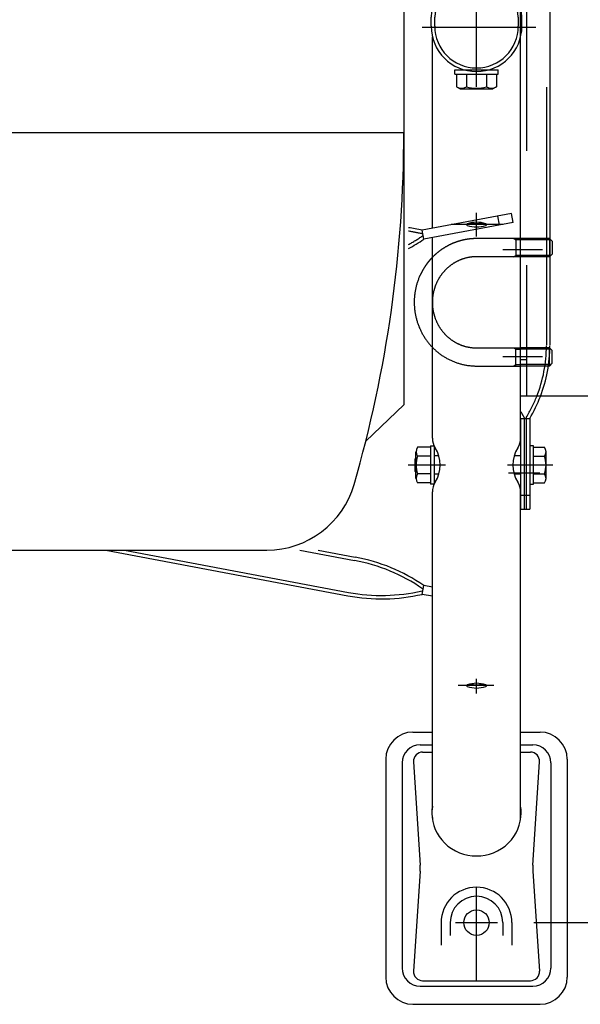
# Model space of a CAD drawing. Extents: x -3880 to 4031, y -2800 to 2778.
# Drawn here: x -1573 to -1265, y 1088 to 1631 of the extents above; entities that cross this region are included whole.
import ezdxf

# ---------------------------------------------------------------- set-up
doc = ezdxf.new("R2010")
doc.units = 0
for name, pattern in [('CENTER', [386.4, 168, -84, 50.4, -84]), ('DASHED', [252, 168, -84]), ('DASHED2', [189, 126, -63])]:
    doc.linetypes.add(name, pattern=pattern)
doc.layers.get('0').update_dxf_attribs({"linetype": 'CONTINUOUS'})
for name, color, linetype in [('LAYER0010', 7, 'CONTINUOUS'), ('LAYER0012', 7, 'CONTINUOUS'), ('ボルエ類', 7, 'CONTINUOUS'), ('寸法', 7, 'CONTINUOUS'), ('横桟', 7, 'CONTINUOUS'), ('騎', 7, 'CONTINUOUS'), ('騎皿', 7, 'CONTINUOUS')]:
    doc.layers.add(name, color=color, linetype=linetype)

# ---------------------------------------------------------------- blocks, each defined once
blk = doc.blocks.new('GROUP_46')
at = {"layer": 'ボルエ類', "color": 7, "linetype": 'CONTINUOUS'}
for p, q in [((-1347.16, 1394.95), (-1354.26, 1394.95)), ((-1347.16, 1395.65), (-1345.16, 1395.65)), ((-1347.16, 1395.65), (-1347.16, 1374.65)), ((-1345.16, 1395.65), (-1345.16, 1374.65)), ((-1355.16, 1377.8), (-1355.16, 1392.49)), ((-1347.16, 1390.04), (-1354.26, 1390.04)), ((-1347.16, 1380.25), (-1354.26, 1380.25)), ((-1347.16, 1375.35), (-1354.26, 1375.35)), ((-1345.16, 1374.65), (-1347.16, 1374.65))]:
    blk.add_line(p, q, dxfattribs=at)
for centre, radius, start, end in [((-1351.34, 1392.49), 3.81, 139.9256, 220.0744), ((-1341.33, 1385.15), 13.82, 159.2692, 200.7308), ((-1351.34, 1377.8), 3.81, 139.9256, 220.0744)]:
    blk.add_arc(centre, radius, start, end, dxfattribs=at)
blk = doc.blocks.new('GROUP_47')
at = {"layer": 'ボルエ類', "color": 7, "linetype": 'CONTINUOUS'}
for p, q in [((-1290.54, 1395.65), (-1292.54, 1395.65)), ((-1292.54, 1395.65), (-1292.54, 1374.65)), ((-1290.54, 1374.65), (-1290.54, 1395.65)), ((-1290.54, 1394.95), (-1284.43, 1394.95)), ((-1355.16, 1389.03), (-1355.54, 1388.65)), ((-1342.56, 1390.15), (-1345.16, 1390.15)), ((-1297.54, 1390.15), (-1301.12, 1390.15)), ((-1290.54, 1390.04), (-1284.43, 1390.04)), ((-1283.54, 1377.8), (-1283.54, 1392.49)), ((-1355.54, 1381.65), (-1355.54, 1388.65)), ((-1355.16, 1381.26), (-1355.54, 1381.65)), ((-1342.56, 1380.15), (-1345.16, 1380.15)), ((-1297.54, 1380.15), (-1301.12, 1380.15)), ((-1290.54, 1380.25), (-1284.43, 1380.25)), ((-1292.54, 1374.65), (-1290.54, 1374.65)), ((-1290.54, 1375.35), (-1284.43, 1375.35))]:
    blk.add_line(p, q, dxfattribs=at)
for centre, radius, start, end in [((-1287.35, 1392.49), 3.81, 319.9256, 400.0744), ((-1297.36, 1385.15), 13.82, 339.2692, 380.7308), ((-1287.35, 1377.8), 3.81, 319.9256, 400.0744)]:
    blk.add_arc(centre, radius, start, end, dxfattribs=at)
blk = doc.blocks.new('GROUP_51')
at = {"layer": '騎皿', "color": 7, "linetype": 'CONTINUOUS'}
for p, q in [((-1356.84, 1237.99), (-1346.14, 1237.99)), ((-1297.54, 1237.99), (-1286.84, 1237.99)), ((-1352.84, 1230.99), (-1346.14, 1230.99)), ((-1351.51, 1226.99), (-1346.14, 1226.99)), ((-1297.54, 1230.99), (-1290.84, 1230.99)), ((-1297.54, 1226.99), (-1292.16, 1226.99)), ((-1371.84, 1222.99), (-1371.84, 1102.99)), ((-1362.84, 1220.99), (-1362.84, 1107.99)), ((-1356.51, 1221.67), (-1352.94, 1164.57)), ((-1290.74, 1164.57), (-1287.17, 1221.67)), ((-1280.84, 1220.99), (-1280.84, 1107.99)), ((-1271.84, 1222.99), (-1271.84, 1102.99)), ((-1352.94, 1161.4), (-1356.49, 1106.31)), ((-1290.73, 1161.4), (-1287.18, 1106.31)), ((-1341.34, 1132.99), (-1341.34, 1120.61)), ((-1336.34, 1132.99), (-1336.34, 1125.99)), ((-1307.34, 1132.99), (-1307.34, 1125.99)), ((-1302.34, 1132.99), (-1302.34, 1120.61)), ((-1352.84, 1097.99), (-1290.84, 1097.99)), ((-1351.5, 1100.99), (-1292.17, 1100.99)), ((-1356.84, 1087.99), (-1286.84, 1087.99))]:
    blk.add_line(p, q, dxfattribs=at)
at = {"layer": '騎皿', "color": 7, "linetype": 'CENTER'}
for p, q in [((-1321.84, 1100.99), (-1321.84, 1152.49)), ((-1333.34, 1132.99), (-1310.34, 1132.99))]:
    blk.add_line(p, q, dxfattribs=at)
at = {"layer": '騎皿', "color": 7, "linetype": 'CONTINUOUS'}
blk.add_circle((-1321.84, 1132.99), 7, dxfattribs=at)
for centre, radius, start, end in [((-1356.84, 1222.99), 15, 90, 180), ((-1286.84, 1222.99), 15, 360, 450), ((-1352.84, 1220.99), 10, 90, 180), ((-1351.51, 1221.99), 5, 90, 183.5763), ((-1292.16, 1221.99), 5, 356.4237, 450), ((-1290.84, 1220.99), 10, 360, 450), ((-1323.21, 1193.51), 23.23, 170.7823, 180.628), ((-1323.21, 1193.01), 23.23, 170.7823, 180), ((-1320.47, 1193.51), 23.23, 360, 369.2177), ((-1320.47, 1193.01), 23.23, 360, 369.2177), ((-1323.21, 1193.51), 23.23, 180.628, 225.6789), ((-1320.47, 1193.51), 23.23, 314.3211, 360), ((-1321.84, 1194.92), 25.19, 225.6789, 314.3211), ((-1377.89, 1163.01), 25, 356.3086, 363.5763), ((-1265.79, 1163.01), 25, 176.4237, 183.6914), ((-1321.84, 1132.99), 19.5, 360, 540), ((-1321.84, 1132.99), 14.5, 360, 540), ((-1352.84, 1107.99), 10, 180, 270), ((-1290.84, 1107.99), 10, 270, 360), ((-1356.84, 1102.99), 15, 180, 270), ((-1351.5, 1105.99), 5, 176.3086, 270), ((-1292.17, 1105.99), 5, 270, 363.6914), ((-1286.84, 1102.99), 15, 270, 360)]:
    blk.add_arc(centre, radius, start, end, dxfattribs=at)
blk = doc.blocks.new('GROUP_74')
at = {"layer": 'ボルエ類', "color": 9, "linetype": 'DASHED2'}
for p, q in [((-1281.64, 1509.93), (-1321.84, 1509.93)), ((-1301.44, 1509.93), (-1300.14, 1509.18)), ((-1300.14, 1509.93), (-1300.14, 1499.93)), ((-1280.89, 1509.18), (-1300.14, 1509.18)), ((-1281.64, 1509.93), (-1281.64, 1499.93)), ((-1281.64, 1509.93), (-1280.14, 1508.43)), ((-1280.14, 1508.43), (-1280.14, 1501.43)), ((-1281.64, 1499.93), (-1321.84, 1499.93)), ((-1301.44, 1499.93), (-1300.14, 1500.68)), ((-1280.89, 1500.68), (-1300.14, 1500.68)), ((-1281.64, 1499.93), (-1280.14, 1501.43)), ((-1281.64, 1449.71), (-1297.54, 1449.71)), ((-1280.89, 1448.96), (-1297.54, 1448.96)), ((-1281.64, 1439.71), (-1281.64, 1449.71)), ((-1281.64, 1449.71), (-1280.14, 1448.21)), ((-1280.14, 1441.21), (-1280.14, 1448.21)), ((-1280.89, 1440.46), (-1297.54, 1440.46)), ((-1281.64, 1439.71), (-1297.54, 1439.71)), ((-1281.64, 1439.71), (-1280.14, 1441.21))]:
    blk.add_line(p, q, dxfattribs=at)
at = {"layer": 'ボルエ類', "color": 7, "linetype": 'CONTINUOUS'}
for p, q in [((-1321.84, 1449.71), (-1297.54, 1449.71)), ((-1301.44, 1449.71), (-1300.14, 1448.96)), ((-1300.14, 1439.71), (-1300.14, 1449.71)), ((-1300.14, 1448.96), (-1297.54, 1448.96)), ((-1321.84, 1439.71), (-1297.54, 1439.71)), ((-1301.44, 1439.71), (-1300.14, 1440.46)), ((-1300.14, 1440.46), (-1297.54, 1440.46))]:
    blk.add_line(p, q, dxfattribs=at)
at = {"layer": 'ボルエ類', "color": 9, "linetype": 'DASHED2', "flags": 128}
for points in [[(-1321.84, 1509.93), (-1322.02, 1509.93), (-1322.2, 1509.93), (-1322.38, 1509.93), (-1322.56, 1509.93), (-1322.74, 1509.92), (-1322.92, 1509.92), (-1323.1, 1509.91), (-1323.28, 1509.9), (-1323.46, 1509.9), (-1323.64, 1509.89), (-1323.82, 1509.88), (-1324, 1509.87), (-1324.18, 1509.85), (-1324.36, 1509.84), (-1324.53, 1509.83), (-1324.71, 1509.81), (-1324.89, 1509.8), (-1325.07, 1509.78), (-1325.25, 1509.76), (-1325.43, 1509.74), (-1325.61, 1509.72), (-1325.79, 1509.7), (-1325.97, 1509.68), (-1326.15, 1509.66), (-1326.32, 1509.63), (-1326.5, 1509.61), (-1326.68, 1509.58), (-1326.86, 1509.56), (-1327.04, 1509.53), (-1327.22, 1509.5), (-1327.39, 1509.47), (-1327.57, 1509.44), (-1327.75, 1509.41), (-1327.93, 1509.38), (-1328.1, 1509.34), (-1328.28, 1509.31), (-1328.46, 1509.27), (-1328.63, 1509.24), (-1328.81, 1509.2), (-1328.99, 1509.16), (-1329.16, 1509.12), (-1329.34, 1509.09), (-1329.51, 1509.04), (-1329.69, 1509), (-1329.86, 1508.96), (-1330.04, 1508.92), (-1330.21, 1508.87), (-1330.39, 1508.83), (-1330.56, 1508.78), (-1330.74, 1508.73), (-1330.91, 1508.68), (-1331.08, 1508.64), (-1331.26, 1508.58), (-1331.43, 1508.53), (-1331.6, 1508.48), (-1331.77, 1508.43), (-1331.95, 1508.38), (-1332.12, 1508.32), (-1332.29, 1508.26), (-1332.46, 1508.21), (-1332.63, 1508.15), (-1332.8, 1508.09), (-1332.97, 1508.03), (-1333.14, 1507.97), (-1333.31, 1507.91), (-1333.48, 1507.85), (-1333.65, 1507.79), (-1333.82, 1507.72), (-1333.99, 1507.66), (-1334.16, 1507.59), (-1334.33, 1507.52), (-1334.49, 1507.46), (-1334.66, 1507.39), (-1334.83, 1507.32), (-1334.99, 1507.25), (-1335.16, 1507.18), (-1335.33, 1507.11), (-1335.49, 1507.03), (-1335.66, 1506.96), (-1335.82, 1506.88), (-1335.98, 1506.81), (-1336.15, 1506.73), (-1336.31, 1506.66), (-1336.47, 1506.58), (-1336.64, 1506.5), (-1336.8, 1506.42), (-1336.96, 1506.34), (-1337.12, 1506.26), (-1337.28, 1506.17), (-1337.44, 1506.09), (-1337.6, 1506.01), (-1337.76, 1505.92), (-1337.92, 1505.83), (-1338.08, 1505.75), (-1338.24, 1505.66), (-1338.4, 1505.57), (-1338.56, 1505.48), (-1338.71, 1505.39), (-1338.87, 1505.3), (-1339.02, 1505.21), (-1339.18, 1505.12), (-1339.34, 1505.02), (-1339.49, 1504.93), (-1339.64, 1504.83), (-1339.8, 1504.74), (-1339.95, 1504.64), (-1340.1, 1504.54), (-1340.26, 1504.44), (-1340.41, 1504.34), (-1340.56, 1504.24), (-1340.71, 1504.14), (-1340.86, 1504.04), (-1341.01, 1503.94), (-1341.16, 1503.83), (-1341.31, 1503.73), (-1341.45, 1503.63), (-1341.6, 1503.52), (-1341.75, 1503.41), (-1341.89, 1503.31), (-1342.04, 1503.2), (-1342.19, 1503.09), (-1342.33, 1502.98), (-1342.47, 1502.87), (-1342.62, 1502.76), (-1342.76, 1502.64), (-1342.9, 1502.53), (-1343.04, 1502.42), (-1343.19, 1502.3), (-1343.33, 1502.19), (-1343.47, 1502.07), (-1343.61, 1501.96), (-1343.75, 1501.84), (-1343.88, 1501.72), (-1344.02, 1501.6), (-1344.16, 1501.48), (-1344.29, 1501.36), (-1344.43, 1501.24), (-1344.57, 1501.12), (-1344.7, 1501), (-1344.83, 1500.87), (-1344.97, 1500.75), (-1345.1, 1500.63), (-1345.23, 1500.5), (-1345.36, 1500.37), (-1345.49, 1500.25), (-1345.62, 1500.12), (-1345.75, 1499.99), (-1345.88, 1499.86), (-1346.01, 1499.73), (-1346.14, 1499.6)], [(-1321.84, 1499.93), (-1322.09, 1499.93), (-1322.35, 1499.93), (-1322.6, 1499.92), (-1322.85, 1499.91), (-1323.11, 1499.9), (-1323.36, 1499.89), (-1323.62, 1499.87), (-1323.87, 1499.85), (-1324.12, 1499.82), (-1324.38, 1499.8), (-1324.63, 1499.77), (-1324.88, 1499.74), (-1325.13, 1499.7), (-1325.39, 1499.67), (-1325.64, 1499.63), (-1325.89, 1499.58), (-1326.14, 1499.54), (-1326.39, 1499.49), (-1326.64, 1499.44), (-1326.89, 1499.39), (-1327.14, 1499.33), (-1327.39, 1499.27), (-1327.63, 1499.21), (-1327.88, 1499.15), (-1328.13, 1499.08), (-1328.37, 1499.01), (-1328.62, 1498.94), (-1328.86, 1498.86), (-1329.1, 1498.79), (-1329.35, 1498.71), (-1329.59, 1498.62), (-1329.83, 1498.54), (-1330.07, 1498.45), (-1330.31, 1498.36), (-1330.55, 1498.27), (-1330.78, 1498.17), (-1331.02, 1498.07), (-1331.25, 1497.97), (-1331.49, 1497.87), (-1331.72, 1497.76), (-1331.95, 1497.66), (-1332.18, 1497.54), (-1332.41, 1497.43), (-1332.64, 1497.32), (-1332.87, 1497.2), (-1333.1, 1497.08), (-1333.32, 1496.95), (-1333.54, 1496.83), (-1333.77, 1496.7), (-1333.99, 1496.57), (-1334.21, 1496.44), (-1334.43, 1496.3), (-1334.64, 1496.17), (-1334.86, 1496.03), (-1335.07, 1495.88), (-1335.28, 1495.74), (-1335.5, 1495.59), (-1335.71, 1495.44), (-1335.91, 1495.29), (-1336.12, 1495.14), (-1336.33, 1494.98), (-1336.53, 1494.82), (-1336.73, 1494.66), (-1336.93, 1494.5), (-1337.13, 1494.34), (-1337.33, 1494.17), (-1337.52, 1494), (-1337.72, 1493.83), (-1337.91, 1493.66), (-1338.1, 1493.48), (-1338.29, 1493.31), (-1338.47, 1493.13), (-1338.66, 1492.95), (-1338.84, 1492.76), (-1339.02, 1492.58), (-1339.2, 1492.39), (-1339.38, 1492.2), (-1339.55, 1492.01), (-1339.72, 1491.82), (-1339.9, 1491.63), (-1340.06, 1491.43), (-1340.23, 1491.23), (-1340.4, 1491.03), (-1340.56, 1490.83), (-1340.72, 1490.63), (-1340.88, 1490.42), (-1341.04, 1490.21), (-1341.19, 1490), (-1341.35, 1489.79), (-1341.5, 1489.58), (-1341.64, 1489.37), (-1341.79, 1489.15), (-1341.94, 1488.94), (-1342.08, 1488.72), (-1342.22, 1488.5), (-1342.35, 1488.28), (-1342.49, 1488.06), (-1342.62, 1487.83), (-1342.75, 1487.61), (-1342.88, 1487.38), (-1343.01, 1487.15), (-1343.13, 1486.92), (-1343.25, 1486.69), (-1343.37, 1486.46), (-1343.49, 1486.22), (-1343.6, 1485.99), (-1343.71, 1485.75), (-1343.82, 1485.51), (-1343.93, 1485.28), (-1344.04, 1485.04), (-1344.14, 1484.8), (-1344.24, 1484.55), (-1344.34, 1484.31), (-1344.43, 1484.07), (-1344.52, 1483.82), (-1344.61, 1483.58), (-1344.7, 1483.33), (-1344.79, 1483.08), (-1344.87, 1482.83), (-1344.95, 1482.58), (-1345.03, 1482.33), (-1345.1, 1482.08), (-1345.17, 1481.83), (-1345.24, 1481.57), (-1345.31, 1481.32), (-1345.37, 1481.07), (-1345.44, 1480.81), (-1345.5, 1480.56), (-1345.55, 1480.3), (-1345.61, 1480.04), (-1345.66, 1479.79), (-1345.71, 1479.53), (-1345.75, 1479.27), (-1345.8, 1479.01), (-1345.84, 1478.75), (-1345.88, 1478.49), (-1345.91, 1478.23), (-1345.95, 1477.97), (-1345.98, 1477.71), (-1346, 1477.45), (-1346.03, 1477.18), (-1346.05, 1476.92), (-1346.07, 1476.66), (-1346.09, 1476.4), (-1346.1, 1476.14), (-1346.12, 1475.87), (-1346.13, 1475.61), (-1346.13, 1475.35), (-1346.14, 1475.08), (-1346.14, 1474.82)], [(-1349.22, 1495.96), (-1349.25, 1495.92), (-1349.28, 1495.88), (-1349.31, 1495.84), (-1349.34, 1495.8), (-1349.37, 1495.76), (-1349.4, 1495.72), (-1349.43, 1495.68), (-1349.45, 1495.64), (-1349.48, 1495.6), (-1349.51, 1495.56), (-1349.54, 1495.52), (-1349.57, 1495.48), (-1349.6, 1495.44), (-1349.63, 1495.4), (-1349.66, 1495.36), (-1349.68, 1495.32), (-1349.71, 1495.28), (-1349.74, 1495.24), (-1349.77, 1495.2), (-1349.8, 1495.16), (-1349.82, 1495.12), (-1349.85, 1495.08), (-1349.88, 1495.04), (-1349.91, 1495), (-1349.94, 1494.96), (-1349.96, 1494.92), (-1349.99, 1494.88), (-1350.02, 1494.83), (-1350.05, 1494.79), (-1350.08, 1494.75), (-1350.1, 1494.71), (-1350.13, 1494.67), (-1350.16, 1494.63), (-1350.19, 1494.59), (-1350.21, 1494.55), (-1350.24, 1494.51), (-1350.27, 1494.47), (-1350.29, 1494.42), (-1350.32, 1494.38), (-1350.35, 1494.34), (-1350.38, 1494.3), (-1350.4, 1494.26), (-1350.43, 1494.22), (-1350.46, 1494.18), (-1350.48, 1494.13), (-1350.51, 1494.09), (-1350.54, 1494.05), (-1350.56, 1494.01), (-1350.59, 1493.97), (-1350.62, 1493.93), (-1350.64, 1493.88), (-1350.67, 1493.84), (-1350.7, 1493.8), (-1350.72, 1493.76), (-1350.75, 1493.72), (-1350.77, 1493.67), (-1350.8, 1493.63), (-1350.83, 1493.59), (-1350.85, 1493.55), (-1350.88, 1493.51), (-1350.9, 1493.46), (-1350.93, 1493.42), (-1350.96, 1493.38), (-1350.98, 1493.34), (-1351.01, 1493.29), (-1351.03, 1493.25), (-1351.06, 1493.21), (-1351.08, 1493.17), (-1351.11, 1493.13), (-1351.13, 1493.08), (-1351.16, 1493.04), (-1351.18, 1493), (-1351.21, 1492.95), (-1351.23, 1492.91), (-1351.26, 1492.87), (-1351.28, 1492.83), (-1351.31, 1492.78), (-1351.33, 1492.74), (-1351.36, 1492.7), (-1351.38, 1492.66), (-1351.41, 1492.61), (-1351.43, 1492.57), (-1351.46, 1492.53), (-1351.48, 1492.48), (-1351.51, 1492.44), (-1351.53, 1492.4), (-1351.55, 1492.35), (-1351.58, 1492.31), (-1351.6, 1492.27), (-1351.63, 1492.22), (-1351.65, 1492.18), (-1351.68, 1492.14), (-1351.7, 1492.1), (-1351.72, 1492.05), (-1351.75, 1492.01), (-1351.77, 1491.96), (-1351.79, 1491.92), (-1351.82, 1491.88), (-1351.84, 1491.83), (-1351.87, 1491.79), (-1351.89, 1491.75), (-1351.91, 1491.7), (-1351.94, 1491.66), (-1351.96, 1491.62), (-1351.98, 1491.57), (-1352.01, 1491.53), (-1352.03, 1491.49), (-1352.05, 1491.44), (-1352.07, 1491.4), (-1352.1, 1491.35), (-1352.12, 1491.31), (-1352.14, 1491.27), (-1352.17, 1491.22), (-1352.19, 1491.18), (-1352.21, 1491.13), (-1352.23, 1491.09), (-1352.26, 1491.05), (-1352.28, 1491), (-1352.3, 1490.96), (-1352.32, 1490.91), (-1352.35, 1490.87), (-1352.37, 1490.82), (-1352.39, 1490.78), (-1352.41, 1490.74), (-1352.43, 1490.69), (-1352.46, 1490.65), (-1352.48, 1490.6), (-1352.5, 1490.56), (-1352.52, 1490.51), (-1352.54, 1490.47), (-1352.56, 1490.42), (-1352.59, 1490.38), (-1352.61, 1490.33), (-1352.63, 1490.29), (-1352.65, 1490.25), (-1352.67, 1490.2), (-1352.69, 1490.16), (-1352.71, 1490.11), (-1352.74, 1490.07), (-1352.76, 1490.02), (-1352.78, 1489.98), (-1352.8, 1489.93), (-1352.82, 1489.89), (-1352.84, 1489.84), (-1352.86, 1489.8), (-1352.88, 1489.75), (-1352.9, 1489.71), (-1352.92, 1489.66), (-1352.94, 1489.62), (-1352.96, 1489.57)]]:
    blk.add_lwpolyline(points, dxfattribs=at)
at = {"layer": 'ボルエ類', "color": 7, "linetype": 'CONTINUOUS', "flags": 128}
for points in [[(-1346.14, 1499.6), (-1346.16, 1499.58), (-1346.18, 1499.56), (-1346.2, 1499.53), (-1346.23, 1499.51), (-1346.25, 1499.49), (-1346.27, 1499.47), (-1346.29, 1499.44), (-1346.31, 1499.42), (-1346.34, 1499.4), (-1346.36, 1499.37), (-1346.38, 1499.35), (-1346.4, 1499.33), (-1346.42, 1499.31), (-1346.45, 1499.28), (-1346.47, 1499.26), (-1346.49, 1499.24), (-1346.51, 1499.21), (-1346.53, 1499.19), (-1346.55, 1499.17), (-1346.58, 1499.14), (-1346.6, 1499.12), (-1346.62, 1499.1), (-1346.64, 1499.07), (-1346.66, 1499.05), (-1346.68, 1499.03), (-1346.71, 1499), (-1346.73, 1498.98), (-1346.75, 1498.96), (-1346.77, 1498.93), (-1346.79, 1498.91), (-1346.81, 1498.89), (-1346.84, 1498.86), (-1346.86, 1498.84), (-1346.88, 1498.82), (-1346.9, 1498.79), (-1346.92, 1498.77), (-1346.94, 1498.75), (-1346.96, 1498.72), (-1346.99, 1498.7), (-1347.01, 1498.68), (-1347.03, 1498.65), (-1347.05, 1498.63), (-1347.07, 1498.6), (-1347.09, 1498.58), (-1347.11, 1498.56), (-1347.13, 1498.53), (-1347.16, 1498.51), (-1347.18, 1498.49), (-1347.2, 1498.46), (-1347.22, 1498.44), (-1347.24, 1498.41), (-1347.26, 1498.39), (-1347.28, 1498.37), (-1347.3, 1498.34), (-1347.32, 1498.32), (-1347.35, 1498.3), (-1347.37, 1498.27), (-1347.39, 1498.25), (-1347.41, 1498.22), (-1347.43, 1498.2), (-1347.45, 1498.18), (-1347.47, 1498.15), (-1347.49, 1498.13), (-1347.51, 1498.1), (-1347.53, 1498.08), (-1347.55, 1498.06), (-1347.58, 1498.03), (-1347.6, 1498.01), (-1347.62, 1497.98), (-1347.64, 1497.96), (-1347.66, 1497.93), (-1347.68, 1497.91), (-1347.7, 1497.89), (-1347.72, 1497.86), (-1347.74, 1497.84), (-1347.76, 1497.81), (-1347.78, 1497.79), (-1347.8, 1497.76), (-1347.82, 1497.74), (-1347.84, 1497.72), (-1347.86, 1497.69), (-1347.88, 1497.67), (-1347.9, 1497.64), (-1347.93, 1497.62), (-1347.95, 1497.59), (-1347.97, 1497.57), (-1347.99, 1497.54), (-1348.01, 1497.52), (-1348.03, 1497.5), (-1348.05, 1497.47), (-1348.07, 1497.45), (-1348.09, 1497.42), (-1348.11, 1497.4), (-1348.13, 1497.37), (-1348.15, 1497.35), (-1348.17, 1497.32), (-1348.19, 1497.3), (-1348.21, 1497.27), (-1348.23, 1497.25), (-1348.25, 1497.22), (-1348.27, 1497.2), (-1348.29, 1497.18), (-1348.31, 1497.15), (-1348.33, 1497.13), (-1348.35, 1497.1), (-1348.37, 1497.08), (-1348.39, 1497.05), (-1348.41, 1497.03), (-1348.43, 1497), (-1348.45, 1496.98), (-1348.47, 1496.95), (-1348.49, 1496.93), (-1348.51, 1496.9), (-1348.53, 1496.88), (-1348.55, 1496.85), (-1348.57, 1496.83), (-1348.59, 1496.8), (-1348.61, 1496.78), (-1348.63, 1496.75), (-1348.64, 1496.73), (-1348.66, 1496.7), (-1348.68, 1496.68), (-1348.7, 1496.65), (-1348.72, 1496.63), (-1348.74, 1496.6), (-1348.76, 1496.57), (-1348.78, 1496.55), (-1348.8, 1496.52), (-1348.82, 1496.5), (-1348.84, 1496.47), (-1348.86, 1496.45), (-1348.88, 1496.42), (-1348.9, 1496.4), (-1348.92, 1496.37), (-1348.94, 1496.35), (-1348.96, 1496.32), (-1348.97, 1496.3), (-1348.99, 1496.27), (-1349.01, 1496.25), (-1349.03, 1496.22), (-1349.05, 1496.19), (-1349.07, 1496.17), (-1349.09, 1496.14), (-1349.11, 1496.12), (-1349.13, 1496.09), (-1349.15, 1496.07), (-1349.17, 1496.04), (-1349.18, 1496.02), (-1349.2, 1495.99), (-1349.22, 1495.96)], [(-1352.96, 1489.57), (-1353.15, 1489.14), (-1353.34, 1488.71), (-1353.52, 1488.28), (-1353.69, 1487.85), (-1353.86, 1487.41), (-1354.02, 1486.97), (-1354.17, 1486.53), (-1354.32, 1486.09), (-1354.47, 1485.64), (-1354.61, 1485.19), (-1354.74, 1484.75), (-1354.87, 1484.29), (-1354.99, 1483.84), (-1355.1, 1483.39), (-1355.21, 1482.93), (-1355.31, 1482.47), (-1355.41, 1482.02), (-1355.5, 1481.56), (-1355.59, 1481.1), (-1355.66, 1480.63), (-1355.74, 1480.17), (-1355.8, 1479.71), (-1355.86, 1479.24), (-1355.92, 1478.77), (-1355.97, 1478.31), (-1356.01, 1477.84), (-1356.05, 1477.37), (-1356.08, 1476.9), (-1356.1, 1476.44), (-1356.12, 1475.97), (-1356.13, 1475.5), (-1356.14, 1475.03), (-1356.14, 1474.56), (-1356.13, 1474.09), (-1356.12, 1473.62), (-1356.1, 1473.15), (-1356.07, 1472.68), (-1356.04, 1472.22), (-1356.01, 1471.75), (-1355.96, 1471.28), (-1355.91, 1470.82), (-1355.86, 1470.35), (-1355.8, 1469.88), (-1355.73, 1469.42), (-1355.66, 1468.96), (-1355.58, 1468.5), (-1355.49, 1468.03), (-1355.4, 1467.57), (-1355.3, 1467.12), (-1355.2, 1466.66), (-1355.09, 1466.2), (-1354.97, 1465.75), (-1354.85, 1465.3), (-1354.72, 1464.85), (-1354.59, 1464.4), (-1354.45, 1463.95), (-1354.31, 1463.51), (-1354.16, 1463.06), (-1354, 1462.62), (-1353.84, 1462.18), (-1353.67, 1461.75), (-1353.5, 1461.31), (-1353.32, 1460.88), (-1353.13, 1460.45), (-1352.94, 1460.02), (-1352.75, 1459.6), (-1352.55, 1459.18), (-1352.34, 1458.76), (-1352.13, 1458.34), (-1351.91, 1457.93), (-1351.68, 1457.52), (-1351.46, 1457.11), (-1351.22, 1456.71), (-1350.98, 1456.31), (-1350.74, 1455.91), (-1350.49, 1455.52), (-1350.24, 1455.13), (-1349.98, 1454.74), (-1349.71, 1454.36), (-1349.44, 1453.98), (-1349.17, 1453.6), (-1348.89, 1453.23), (-1348.6, 1452.86), (-1348.31, 1452.5), (-1348.02, 1452.14), (-1347.72, 1451.78), (-1347.42, 1451.43), (-1347.11, 1451.08), (-1346.8, 1450.74), (-1346.48, 1450.4), (-1346.16, 1450.07), (-1345.84, 1449.74), (-1345.51, 1449.41), (-1345.17, 1449.09), (-1344.84, 1448.77), (-1344.49, 1448.46), (-1344.15, 1448.15), (-1343.8, 1447.85), (-1343.44, 1447.55), (-1343.09, 1447.26), (-1342.72, 1446.97), (-1342.36, 1446.69), (-1341.99, 1446.41), (-1341.62, 1446.13), (-1341.24, 1445.87), (-1340.86, 1445.6), (-1340.48, 1445.35), (-1340.09, 1445.09), (-1339.7, 1444.85), (-1339.31, 1444.6), (-1338.91, 1444.37), (-1338.51, 1444.14), (-1338.11, 1443.91), (-1337.71, 1443.69), (-1337.3, 1443.48), (-1336.89, 1443.27), (-1336.48, 1443.07), (-1336.06, 1442.87), (-1335.64, 1442.68), (-1335.22, 1442.49), (-1334.8, 1442.31), (-1334.37, 1442.14), (-1333.94, 1441.97), (-1333.52, 1441.81), (-1333.08, 1441.65), (-1332.65, 1441.5), (-1332.21, 1441.35), (-1331.78, 1441.21), (-1331.34, 1441.08), (-1330.89, 1440.95), (-1330.45, 1440.83), (-1330.01, 1440.72), (-1329.56, 1440.61), (-1329.11, 1440.51), (-1328.67, 1440.41), (-1328.22, 1440.32), (-1327.77, 1440.24), (-1327.31, 1440.16), (-1326.86, 1440.09), (-1326.41, 1440.02), (-1325.95, 1439.96), (-1325.5, 1439.91), (-1325.04, 1439.86), (-1324.58, 1439.82), (-1324.13, 1439.79), (-1323.67, 1439.76), (-1323.21, 1439.74), (-1322.75, 1439.72), (-1322.3, 1439.71), (-1321.84, 1439.71)], [(-1346.14, 1474.82), (-1346.14, 1474.56), (-1346.13, 1474.3), (-1346.13, 1474.03), (-1346.12, 1473.77), (-1346.1, 1473.51), (-1346.09, 1473.24), (-1346.07, 1472.98), (-1346.05, 1472.72), (-1346.03, 1472.46), (-1346, 1472.2), (-1345.98, 1471.93), (-1345.95, 1471.67), (-1345.91, 1471.41), (-1345.88, 1471.15), (-1345.84, 1470.89), (-1345.8, 1470.63), (-1345.75, 1470.37), (-1345.71, 1470.12), (-1345.66, 1469.86), (-1345.61, 1469.6), (-1345.55, 1469.34), (-1345.5, 1469.09), (-1345.44, 1468.83), (-1345.37, 1468.58), (-1345.31, 1468.32), (-1345.24, 1468.07), (-1345.17, 1467.81), (-1345.1, 1467.56), (-1345.03, 1467.31), (-1344.95, 1467.06), (-1344.87, 1466.81), (-1344.79, 1466.56), (-1344.7, 1466.31), (-1344.61, 1466.07), (-1344.52, 1465.82), (-1344.43, 1465.58), (-1344.34, 1465.33), (-1344.24, 1465.09), (-1344.14, 1464.85), (-1344.04, 1464.61), (-1343.93, 1464.37), (-1343.82, 1464.13), (-1343.71, 1463.89), (-1343.6, 1463.65), (-1343.49, 1463.42), (-1343.37, 1463.19), (-1343.25, 1462.95), (-1343.13, 1462.72), (-1343.01, 1462.49), (-1342.88, 1462.26), (-1342.75, 1462.04), (-1342.62, 1461.81), (-1342.49, 1461.59), (-1342.35, 1461.36), (-1342.22, 1461.14), (-1342.08, 1460.92), (-1341.94, 1460.71), (-1341.79, 1460.49), (-1341.64, 1460.27), (-1341.5, 1460.06), (-1341.35, 1459.85), (-1341.19, 1459.64), (-1341.04, 1459.43), (-1340.88, 1459.22), (-1340.72, 1459.02), (-1340.56, 1458.81), (-1340.4, 1458.61), (-1340.23, 1458.41), (-1340.06, 1458.21), (-1339.9, 1458.02), (-1339.72, 1457.82), (-1339.55, 1457.63), (-1339.38, 1457.44), (-1339.2, 1457.25), (-1339.02, 1457.06), (-1338.84, 1456.88), (-1338.66, 1456.7), (-1338.47, 1456.51), (-1338.29, 1456.34), (-1338.1, 1456.16), (-1337.91, 1455.98), (-1337.72, 1455.81), (-1337.52, 1455.64), (-1337.33, 1455.47), (-1337.13, 1455.3), (-1336.93, 1455.14), (-1336.73, 1454.98), (-1336.53, 1454.82), (-1336.33, 1454.66), (-1336.12, 1454.5), (-1335.91, 1454.35), (-1335.71, 1454.2), (-1335.5, 1454.05), (-1335.28, 1453.9), (-1335.07, 1453.76), (-1334.86, 1453.62), (-1334.64, 1453.48), (-1334.43, 1453.34), (-1334.21, 1453.21), (-1333.99, 1453.07), (-1333.77, 1452.94), (-1333.54, 1452.81), (-1333.32, 1452.69), (-1333.1, 1452.57), (-1332.87, 1452.44), (-1332.64, 1452.33), (-1332.41, 1452.21), (-1332.18, 1452.1), (-1331.95, 1451.99), (-1331.72, 1451.88), (-1331.49, 1451.77), (-1331.25, 1451.67), (-1331.02, 1451.57), (-1330.78, 1451.47), (-1330.55, 1451.38), (-1330.31, 1451.28), (-1330.07, 1451.19), (-1329.83, 1451.1), (-1329.59, 1451.02), (-1329.35, 1450.94), (-1329.1, 1450.86), (-1328.86, 1450.78), (-1328.62, 1450.7), (-1328.37, 1450.63), (-1328.13, 1450.56), (-1327.88, 1450.5), (-1327.63, 1450.43), (-1327.39, 1450.37), (-1327.14, 1450.31), (-1326.89, 1450.26), (-1326.64, 1450.2), (-1326.39, 1450.15), (-1326.14, 1450.1), (-1325.89, 1450.06), (-1325.64, 1450.02), (-1325.39, 1449.98), (-1325.13, 1449.94), (-1324.88, 1449.91), (-1324.63, 1449.87), (-1324.38, 1449.85), (-1324.12, 1449.82), (-1323.87, 1449.8), (-1323.62, 1449.78), (-1323.36, 1449.76), (-1323.11, 1449.74), (-1322.85, 1449.73), (-1322.6, 1449.72), (-1322.35, 1449.71), (-1322.09, 1449.71), (-1321.84, 1449.71)]]:
    blk.add_lwpolyline(points, dxfattribs=at)
blk = doc.blocks.new('GROUP_88')
at = {"layer": 'LAYER0012', "color": 7, "linetype": 'CENTER'}
for p, q in [((-1321.84, 1593.54), (-1321.84, 1656.31)), ((-1289.22, 1626.3), (-1351.84, 1626.3))]:
    blk.add_line(p, q, dxfattribs=at)
at = {"layer": 'LAYER0012', "color": 7, "linetype": 'CONTINUOUS'}
for p, q in [((-1332.84, 1645.99), (-1310.84, 1645.99)), ((-1332.84, 1643.99), (-1310.84, 1643.99)), ((-1346.84, 1627), (-1346.84, 1631.99)), ((-1344.84, 1627), (-1344.84, 1631.99)), ((-1298.84, 1631.99), (-1298.84, 1627)), ((-1296.84, 1627), (-1296.84, 1631.99))]:
    blk.add_line(p, q, dxfattribs=at)
for centre, radius, start, end in [((-1332.84, 1631.99), 14, 90, 180), ((-1332.84, 1631.99), 12, 90, 180), ((-1310.84, 1631.99), 14, 360, 450), ((-1310.84, 1631.99), 12, 360, 450), ((-1321.84, 1627), 25, 180, 360), ((-1321.84, 1627), 23, 180, 360)]:
    blk.add_arc(centre, radius, start, end, dxfattribs=at)

msp = doc.modelspace()

# ---------------------------------------------------------------- linework, layer by layer
at = {"color": 7, "linetype": 'CONTINUOUS'}
for p, q in [((-1361.84, 1639.99), (-1361.84, 1418.29)), ((-1361.84, 1568.29), (-1596.84, 1568.29)), ((-1361.84, 1418.29), (-1382.79, 1398.29)), ((-3006.42, 1338.29), (-1437.26, 1338.29))]:
    msp.add_line(p, q, dxfattribs=at)
for centre, radius, start, end in [((-2061.84, 1568.29), 700, 343.92335, 360), ((-1437.26, 1388.29), 50, 270, 343.9234)]:
    msp.add_arc(centre, radius, start, end, dxfattribs=at)
at = {"layer": 'LAYER0010', "color": 7, "linetype": 'CONTINUOUS'}
for p, q in [((-1297.54, 1423.29), (-1297.54, 1873.29)), ((-1297.54, 1443.29), (-1294.34, 1443.29)), ((-1297.54, 1423.29), (-1257.54, 1423.29))]:
    msp.add_line(p, q, dxfattribs=at)
at = {"layer": 'LAYER0010', "color": 9, "linetype": 'DASHED2'}
msp.add_line((-1294.34, 1873.29), (-1294.34, 1423.29), dxfattribs=at)
at = {"layer": 'LAYER0010', "color": 7, "linetype": 'CENTER'}
for p, q in [((-1285.42, 1503.74), (-1307.26, 1503.74)), ((-1285.42, 1444.71), (-1307.26, 1444.71))]:
    msp.add_line(p, q, dxfattribs=at)
at = {"layer": 'ボルエ類', "color": 7, "linetype": 'CONTINUOUS'}
for p, q in [((-1333.84, 1600.49), (-1333.84, 1602.99)), ((-1333.84, 1602.99), (-1309.84, 1602.99)), ((-1309.84, 1600.49), (-1309.84, 1602.99)), ((-1333.84, 1600.49), (-1309.84, 1600.49)), ((-1332.81, 1600.49), (-1332.81, 1593.62)), ((-1327.32, 1600.49), (-1327.32, 1593.62)), ((-1316.35, 1600.49), (-1316.35, 1593.62)), ((-1310.87, 1600.49), (-1310.87, 1593.62)), ((-1332.81, 1593.62), (-1330.84, 1592.49)), ((-1330.84, 1592.49), (-1312.84, 1592.49)), ((-1310.87, 1593.62), (-1312.84, 1592.49))]:
    msp.add_line(p, q, dxfattribs=at)
for centre, radius, start, end in [((-1330.06, 1597.63), 4.86, 235.616, 304.384), ((-1321.84, 1610.93), 18.15, 252.4122, 287.5878), ((-1313.61, 1597.63), 4.86, 235.616, 304.384)]:
    msp.add_arc(centre, radius, start, end, dxfattribs=at)
at = {"layer": '寸法', "color": 7, "linetype": 'CONTINUOUS'}
msp.add_line((-1290.34, 1132.99), (-992.84, 1132.99), dxfattribs=at)
at = {"layer": '横桟', "color": 9, "linetype": 'DASHED'}
msp.add_line((-1283.34, 1845.4), (-1283.34, 1451.17), dxfattribs=at)
at = {"layer": '横桟', "color": 9, "linetype": 'CONTINUOUS'}
msp.add_line((-1281.44, 1845.4), (-1281.44, 1451.17), dxfattribs=at)
at = {"layer": '横桟', "color": 7, "linetype": 'CONTINUOUS'}
for p, q in [((-1302.65, 1523.79), (-1351.78, 1514.51)), ((-1309.23, 1517.46), (-1310.16, 1522.37)), ((-1301.72, 1518.88), (-1302.65, 1523.79)), ((-1350.85, 1509.6), (-1351.78, 1514.51)), ((-1301.72, 1518.88), (-1350.85, 1509.6)), ((-1297.54, 1410.87), (-1297.54, 1360.87)), ((-1297.54, 1410.87), (-1292.54, 1410.87)), ((-1292.54, 1410.87), (-1292.54, 1360.87)), ((-1297.54, 1368.51), (-1292.54, 1368.51)), ((-1295.64, 1368.51), (-1295.64, 1360.87)), ((-1294.44, 1368.51), (-1294.44, 1360.87)), ((-1297.54, 1360.87), (-1292.54, 1360.87)), ((-1525.89, 1338.29), (-1392.63, 1313.12)), ((-1408.98, 1338.29), (-1388.61, 1334.44)), ((-1351.78, 1313.9), (-1350.85, 1318.81)), ((-1346.14, 1317.92), (-1350.85, 1318.81)), ((-1346.14, 1312.83), (-1351.78, 1313.9))]:
    msp.add_line(p, q, dxfattribs=at)
at = {"layer": '横桟', "color": 7, "linetype": 'DASHED'}
for p, q in [((-1295.64, 1411.41), (-1295.64, 1368.51)), ((-1294.44, 1411.41), (-1294.44, 1368.51)), ((-1515.66, 1338.29), (-1392.28, 1314.98)), ((-1419.21, 1338.29), (-1388.96, 1332.57))]:
    msp.add_line(p, q, dxfattribs=at)
at = {"layer": '横桟', "color": 9, "linetype": 'CENTER'}
msp.add_line((-1304.18, 1380.87), (-1286.95, 1380.87), dxfattribs=at)
at = {"layer": '横桟', "color": 7, "linetype": 'CONTINUOUS'}
for centre, radius, start, end in [((-1374.08, 1417.05), 99.98, 77.1139, 81.5221), ((-1407.16, 1592.22), 99.98, 298.5777, 304.2786), ((-1359.06, 1450.87), 77.62, 328.9813, 338.9439), ((-1407.16, 1236.19), 99.98, 55.7214, 79.3038), ((-1374.08, 1411.36), 99.98, 259.3038, 282.8861)]:
    msp.add_arc(centre, radius, start, end, dxfattribs=at)
at = {"layer": '横桟', "color": 7, "linetype": 'DASHED'}
for centre, radius, start, end in [((-1374.08, 1417.05), 98.08, 76.8833, 81.3566), ((-1407.16, 1592.22), 98.08, 299.1841, 304.5092), ((-1359.06, 1450.87), 75.72, 328.5847, 338.3894), ((-1231.01, 1450.87), 75.72, 208.5377, 211.4153), ((-1407.16, 1236.19), 98.08, 55.4908, 79.3038), ((-1374.08, 1411.36), 98.08, 259.3038, 283.1167)]:
    msp.add_arc(centre, radius, start, end, dxfattribs=at)
at = {"layer": '横桟', "color": 9, "linetype": 'DASHED'}
msp.add_arc((-1359.06, 1450.87), 75.72, 338.3894, 360, dxfattribs=at)
at = {"layer": '横桟', "color": 9, "linetype": 'CONTINUOUS'}
msp.add_arc((-1359.06, 1450.87), 77.62, 338.9439, 360, dxfattribs=at)
at = {"layer": '騎', "color": 7, "linetype": 'CONTINUOUS'}
for p, q in [((-1346.14, 1515.58), (-1346.14, 1621.12)), ((-1297.54, 1399.97), (-1297.54, 1621.12)), ((-1346.14, 1399.97), (-1346.14, 1510.49)), ((-1346.14, 1195.19), (-1346.14, 1370.33)), ((-1297.54, 1190.94), (-1297.54, 1370.33))]:
    msp.add_line(p, q, dxfattribs=at)
at = {"layer": '騎', "color": 7, "linetype": 'CENTER'}
for p, q in [((-1321.84, 1511.13), (-1321.84, 1524.09)), ((-1307.23, 1517.62), (-1335.78, 1517.62)), ((-1338.93, 1385.15), (-1359.53, 1385.15)), ((-1279.82, 1385.15), (-1304.71, 1385.15)), ((-1321.84, 1259.33), (-1321.84, 1267.26)), ((-1312.3, 1263.58), (-1331.88, 1263.58)), ((-1321.84, 1117.45), (-1321.84, 1147.49))]:
    msp.add_line(p, q, dxfattribs=at)
at = {"layer": '騎', "color": 7, "linetype": 'CONTINUOUS'}
for centre, radius, start, end in [((-1326.88, 1517.62), 0.454, 109.1665, 250.8335), ((-1321.84, 1503.11), 15.82, 70.8335, 109.1665), ((-1321.84, 1532.14), 15.82, 250.8335, 289.1665), ((-1321.84, 1533.99), 15.82, 257.3678, 282.6322), ((-1316.79, 1517.62), 0.454, 289.1665, 430.8335), ((-1336.14, 1399.97), 10, 180, 212.3584), ((-1307.54, 1399.97), 10, 327.6416, 360), ((-1359.53, 1385.15), 17.69, 327.6416, 392.3584), ((-1284.15, 1385.15), 17.69, 147.6416, 212.3584), ((-1336.14, 1370.33), 10, 147.6416, 180), ((-1307.54, 1370.33), 10, 360, 392.3584), ((-1321.84, 1249.06), 15.82, 70.8335, 109.1665), ((-1321.84, 1279.94), 15.82, 257.3678, 282.6322), ((-1326.88, 1263.58), 0.454, 109.1665, 250.8335), ((-1321.84, 1278.09), 15.82, 250.8335, 289.1665), ((-1316.79, 1263.58), 0.454, 289.1665, 430.8335), ((-1323.79, 1190.94), 22.35, 180, 183.6167), ((-1319.88, 1190.94), 22.35, 356.3833, 360)]:
    msp.add_arc(centre, radius, start, end, dxfattribs=at)

# ---------------------------------------------------------------- block references
at = {"linetype": 'CONTINUOUS'}
for name in ['GROUP_88', 'GROUP_74', 'GROUP_47', 'GROUP_46', 'GROUP_51']:
    msp.add_blockref(name, (0, 0), dxfattribs=at)

doc.saveas('drawing.dxf')
